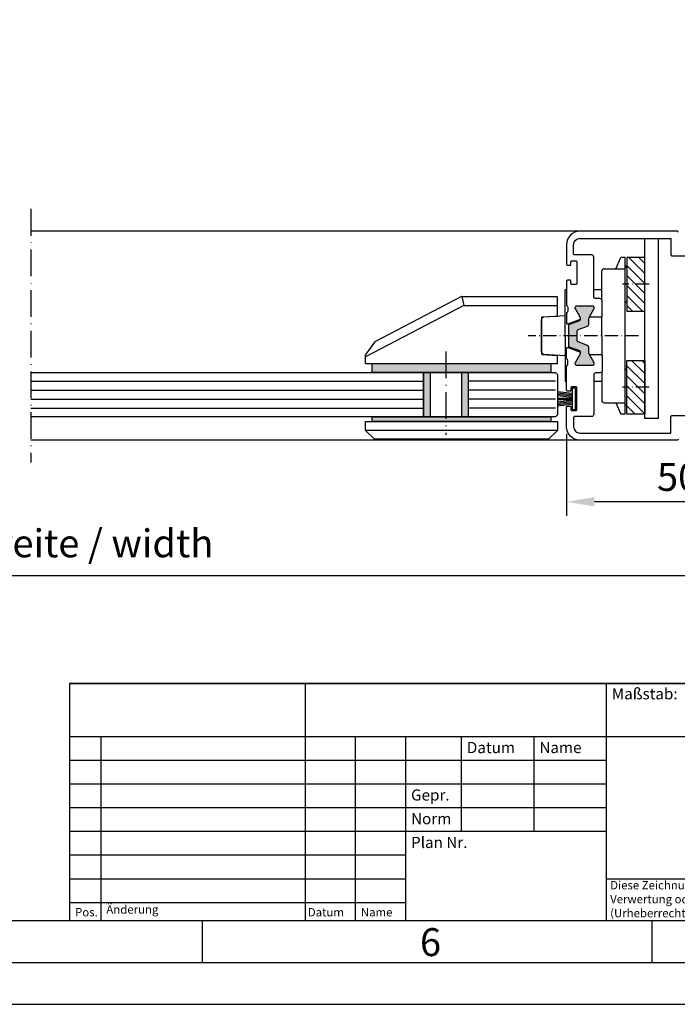
# Model space of a CAD drawing. Extents: x 3551 to 4293, y 1596 to 2648.
# Drawn here: x 4032 to 4180, y 1596 to 1817 of the extents above; entities that cross this region are included whole.
import ezdxf

# ---------------------------------------------------------------- set-up
doc = ezdxf.new("R2010")
doc.units = 0
doc.header["$MEASUREMENT"] = 0
doc.linetypes.add('ACAD_ISO10W100', pattern=[18, 12, -3, 0, -3])
doc.layers.get('0').update_dxf_attribs({"linetype": 'CONTINUOUS'})
doc.layers.get('DEFPOINTS').update_dxf_attribs({"linetype": 'CONTINUOUS'})
doc.layers.add('Strichpunkt schmal', color=1, linetype='ACAD_ISO10W100')
doc.styles.add('Arial', font='arial.ttf')
doc.styles.add('ISO9', font='simplex')
doc.styles.get("Standard").update_dxf_attribs({"font": 'arial.ttf'})
doc.dimstyles.new('M 1zu1 schmidt', dxfattribs={"dimscale": 2.5, "dimtxt": 2.5, "dimasz": 2.5, "dimexe": 1.25, "dimexo": 0.625, "dimgap": 0.975, "dimtad": 1, "dimdec": 1, "dimdsep": 46, "dimtxsty": 'ISO9', "dimcen": 2.5, "dimclrd": 1, "dimclre": 1, "dimclrt": 1, "dimadec": 0, "dimazin": 0, "dimtfac": 1, "dimtdec": 1, "dimtmove": 0, "dimatfit": 3, "dimfxl": 1, "dimtolj": 1, "dimtzin": 0, "dimlwd": -1, "dimarcsym": 0})

# ---------------------------------------------------------------- blocks, each defined once
blk = doc.blocks.new('*D13')
at = {"color": 1, "lineweight": -2, "transparency": 16777216}
for p, q in [((3859.83, 1721.45), (3859.83, 1689.39)), ((4204.83, 1721.45), (4204.83, 1689.39))]:
    blk.add_line(p, q, dxfattribs=at)
at = {"color": 1, "transparency": 16777216}
blk.add_line((3866.08, 1692.52), (4198.58, 1692.52), dxfattribs=at)
for points in [[(3866.08, 1693.56), (3866.08, 1691.47), (3859.83, 1692.52)], [(4198.58, 1693.56), (4198.58, 1691.47), (4204.83, 1692.52)]]:
    blk.add_solid(points, dxfattribs=at)
at = {"layer": 'DEFPOINTS', "color": 0, "transparency": 16777216}
for p in [(3859.83, 1723.01), (4204.83, 1723.01), (4204.83, 1692.52)]:
    blk.add_point(p, dxfattribs=at)
at = {"color": 1, "transparency": 16777216, "insert": (4032.33, 1699.72), "char_height": 6.25, "attachment_point": 5, "style": 'ISO9'}
blk.add_mtext('\\A1;Elementbreite / width', dxfattribs=at)
blk = doc.blocks.new('18')
for p, q in [((-1.59, 4.05), (-1.22, 0.8)), ((-1.29, 4.05), (-0.92, 0.8)), ((-0.99, 4.05), (-0.62, 0.8)), ((-0.69, 4.05), (-0.32, 0.8)), ((-0.15, 4.05), (-0.15, 0.8)), ((0.15, 4.05), (0.15, 0.8)), ((0.69, 4.05), (0.32, 0.8)), ((0.99, 4.05), (0.62, 0.8)), ((1.29, 4.05), (0.92, 0.8)), ((1.59, 4.05), (1.22, 0.8))]:
    blk.add_line(p, q)
blk.add_lwpolyline([(2.4, 0), (-2.4, 0), (-2.4, 0.8), (2.4, 0.8)], close=True)
blk = doc.blocks.new('*D15')
at = {"color": 1, "lineweight": -2, "transparency": 16777216}
for p, q in [((4154.83, 1724.25), (4154.83, 1705.9)), ((4204.83, 1721.45), (4204.83, 1705.9))]:
    blk.add_line(p, q, dxfattribs=at)
at = {"color": 1, "transparency": 16777216}
blk.add_line((4198.58, 1709.02), (4161.08, 1709.02), dxfattribs=at)
for points in [[(4161.08, 1710.06), (4161.08, 1707.98), (4154.83, 1709.02)], [(4198.58, 1710.06), (4198.58, 1707.98), (4204.83, 1709.02)]]:
    blk.add_solid(points, dxfattribs=at)
at = {"layer": 'DEFPOINTS', "color": 0, "transparency": 16777216}
for p in [(4154.83, 1725.81), (4204.83, 1723.01), (4154.83, 1709.02)]:
    blk.add_point(p, dxfattribs=at)
at = {"color": 1, "transparency": 16777216, "insert": (4179.83, 1714.58), "char_height": 6.25, "attachment_point": 5, "style": 'ISO9'}
blk.add_mtext('\\A1;50', dxfattribs=at)

msp = doc.modelspace()

# ---------------------------------------------------------------- hatches: boundary and pattern name
h = msp.add_hatch()
h.set_pattern_fill('ANSI31', color=1, scale=0.5, style=0)
h.set_pattern_definition([(135, (4426.2466, 1454.6685), (1.122532, 1.122532), [])])
h.paths.add_polyline_path([(4172.38, 1763.74), (4168.38, 1763.74), (4168.38, 1751.74), (4172.38, 1751.74)])
h.paths.add_polyline_path([(4172.38, 1728.68), (4168.38, 1728.68), (4168.38, 1740.68), (4172.38, 1740.68)])
msp.add_hatch(color=256).paths.add_polyline_path([(4155.33, 1748.5, -0.315299), (4155.53, 1748.78), (4157.92, 1749.65, 0.232612), (4157.87, 1750.36), (4156.81, 1752.2, -0.245227), (4156.8, 1752.39, -0.507805), (4157.18, 1752.91), (4160.58, 1752.91, -0.507805), (4160.96, 1752.39, -0.245227), (4160.95, 1752.2), (4159.78, 1750.17), (4159.78, 1748.76, -0.315299), (4159.45, 1748.29), (4157.13, 1747.45), (4157.13, 1744.97), (4159.45, 1744.13, -0.315299), (4159.78, 1743.66), (4159.78, 1742.25), (4160.95, 1740.22, -0.245227), (4160.96, 1740.03, -0.507805), (4160.58, 1739.51), (4157.18, 1739.51, -0.507805), (4156.8, 1740.03, -0.245227), (4156.81, 1740.22), (4157.87, 1742.06, 0.232612), (4157.92, 1742.77), (4155.53, 1743.64, -0.315299), (4155.33, 1743.92)])
h = msp.add_hatch(color=256)
h.paths.add_polyline_path([(4111.33, 1740.01), (4127.83, 1740.01), (4127.83, 1738.01), (4122.83, 1738.01), (4111.33, 1738.01)])
h.paths.add_polyline_path([(4127.83, 1740.01), (4151.33, 1740.01), (4151.33, 1738.01), (4127.83, 1738.01)])
h.paths.add_polyline_path([(4131.33, 1738.01), (4132.83, 1738.01), (4132.83, 1728.01), (4131.33, 1728.01)])
h.paths.add_polyline_path([(4122.83, 1738.01), (4124.33, 1738.01), (4124.33, 1728.01), (4122.83, 1728.01)])
h = msp.add_hatch(color=256)
h.paths.add_polyline_path([(4127.83, 1727.01), (4127.83, 1728.01), (4151.33, 1728.01), (4151.33, 1727.01)])
h.paths.add_polyline_path([(4111.33, 1727.01), (4111.33, 1728.01), (4127.83, 1728.01), (4127.83, 1727.01)])

# ---------------------------------------------------------------- linework, layer by layer
for p, q in [((4157.83, 1769.61), (4034.83, 1769.61)), ((4172.38, 1727.68), (4172.38, 1768.01)), ((4175.38, 1768.01), (4175.38, 1727.68)), ((4167.98, 1728.68), (4167.98, 1763.74)), ((4131.82, 1753.01), (4109.83, 1741.49)), ((4131.29, 1754.99), (4111.87, 1744.81)), ((4131.38, 1755.01), (4152.63, 1755.01)), ((4131.38, 1755.01), (4131.82, 1753.01)), ((4131.82, 1753.01), (4152.83, 1753.01)), ((4152.83, 1750.82), (4152.83, 1754.81)), ((4149.23, 1750.22), (4149.23, 1742.2)), ((4149.42, 1750.42), (4152.64, 1750.62)), ((4111.8, 1744.75), (4109.87, 1742.06)), ((4109.83, 1740.01), (4109.83, 1741.95)), ((4149.42, 1742), (4152.64, 1741.8)), ((4109.83, 1740.01), (4152.83, 1740.01)), ((4152.83, 1740.01), (4152.83, 1741.6)), ((4034.83, 1738.01), (4122.83, 1738.01)), ((4122.83, 1738.01), (4122.83, 1728.01)), ((4122.83, 1728.01), (4122.83, 1738.01)), ((4122.83, 1738.01), (4132.83, 1738.01)), ((4124.33, 1728.01), (4124.33, 1738.01)), ((4131.33, 1738.01), (4131.33, 1728.01)), ((4132.83, 1738.01), (4152.33, 1738.01)), ((4132.83, 1738.01), (4132.83, 1728.01)), ((4132.83, 1738.01), (4132.83, 1728.01)), ((4152.33, 1738.01), (4152.83, 1737.51)), ((4152.83, 1737.51), (4152.83, 1728.51)), ((4122.83, 1728.01), (4034.83, 1728.01)), ((4109.83, 1725.01), (4109.83, 1727.01)), ((4109.83, 1727.01), (4152.83, 1727.01)), ((4132.83, 1728.01), (4122.83, 1728.01)), ((4152.33, 1728.01), (4132.83, 1728.01)), ((4152.83, 1728.51), (4152.33, 1728.01)), ((4152.83, 1727.01), (4152.83, 1725.01)), ((4175.38, 1727.68), (4172.38, 1727.68)), ((4111.83, 1723.01), (4109.83, 1725.01)), ((4152.83, 1725.01), (4109.83, 1725.01)), ((4152.83, 1725.01), (4150.83, 1723.01)), ((4157.83, 1722.81), (4034.83, 1722.81)), ((4150.83, 1723.01), (4111.83, 1723.01)), ((4043.49, 1668.36), (4274.74, 1668.36)), ((4096.26, 1668.36), (4096.26, 1615.24)), ((4163.74, 1668.36), (4163.74, 1615.24)), ((4043.49, 1656.49), (4163.74, 1656.49)), ((4050.49, 1656.49), (4050.49, 1615.24)), ((4107.51, 1656.49), (4107.51, 1615.24)), ((4118.76, 1656.49), (4118.76, 1615.24)), ((4131.26, 1656.52), (4131.26, 1635.24)), ((4147.51, 1656.49), (4147.51, 1635.24)), ((4163.74, 1656.49), (4274.74, 1656.49)), ((4043.49, 1651.18), (4163.74, 1651.18)), ((4043.49, 1645.86), (4163.74, 1645.86)), ((4043.49, 1640.55), (4163.74, 1640.55)), ((4043.49, 1635.24), (4163.74, 1635.24)), ((4043.49, 1629.93), (4118.76, 1629.93)), ((4043.49, 1624.61), (4118.76, 1624.61)), ((4163.74, 1624.61), (4274.74, 1624.61)), ((4043.49, 1619.3), (4118.76, 1619.3)), ((4073.31, 1605.86), (4073.31, 1615.24)), ((4174.02, 1605.86), (4174.02, 1615.24))]:
    msp.add_line(p, q)
at = {"color": 7, "linetype": 'Continuous'}
for p, q in [((4165.9, 1761.21), (4166.98, 1763.74)), ((4167.98, 1763.74), (4166.98, 1763.74)), ((4168.38, 1761.52), (4167.98, 1761.92)), ((4162.73, 1754.31), (4162.73, 1760.71)), ((4163.23, 1761.21), (4167.98, 1761.21)), ((4154.53, 1746.21), (4154.53, 1756.46)), ((4154.83, 1756.46), (4154.53, 1756.46)), ((4162.73, 1756.46), (4160.93, 1756.46)), ((4168.38, 1753.97), (4167.98, 1753.57)), ((4149.23, 1742.58), (4149.23, 1749.84)), ((4154.53, 1750.64), (4149.7, 1750.34)), ((4162.73, 1746.21), (4162.73, 1750.41)), ((4154.53, 1746.21), (4154.53, 1735.96)), ((4162.73, 1746.21), (4162.73, 1742.01)), ((4149.7, 1742.08), (4154.53, 1741.78)), ((4162.73, 1738.11), (4162.73, 1731.71)), ((4168.38, 1738.45), (4167.98, 1738.85)), ((4154.83, 1735.96), (4154.53, 1735.96)), ((4162.73, 1735.96), (4160.93, 1735.96)), ((4163.23, 1731.21), (4167.98, 1731.21)), ((4165.9, 1731.21), (4166.98, 1728.68)), ((4168.38, 1730.9), (4167.98, 1730.5)), ((4167.98, 1728.68), (4166.98, 1728.68))]:
    msp.add_line(p, q, dxfattribs=at)
at = {"color": 1}
for p, q in [((4034.83, 1736.01), (4122.83, 1736.01)), ((4152.33, 1736.01), (4132.83, 1736.01)), ((4034.83, 1734.01), (4122.83, 1734.01)), ((4152.33, 1734.01), (4132.83, 1734.01)), ((4034.83, 1732.01), (4122.83, 1732.01)), ((4152.33, 1732.01), (4132.83, 1732.01)), ((4034.83, 1730.01), (4122.83, 1730.01)), ((4152.33, 1730.01), (4132.83, 1730.01))]:
    msp.add_line(p, q, dxfattribs=at)
for points in [[(3550.99, 1596.49), (4293.49, 1596.49), (4293.49, 2647.74), (3550.99, 2647.74)], [(3560.36, 1605.86), (4284.11, 1605.86), (4284.11, 2638.36), (3560.36, 2638.36)], [(3569.74, 1615.24), (4274.74, 1615.24), (4274.74, 2628.99), (3569.74, 2628.99)], [(4172.38, 1763.74), (4168.38, 1763.74), (4168.38, 1751.74), (4172.38, 1751.74)], [(4151.33, 1738.01), (4111.33, 1738.01), (4111.33, 1740.01), (4151.33, 1740.01)], [(4172.38, 1728.68), (4168.38, 1728.68), (4168.38, 1740.68), (4172.38, 1740.68)], [(4151.33, 1727.01), (4111.33, 1727.01), (4111.33, 1728.01), (4151.33, 1728.01)], [(4043.49, 1668.36), (4043.49, 1615.24), (4274.74, 1615.24), (4274.74, 1668.36)]]:
    msp.add_lwpolyline(points, close=True)
at = {"ltscale": 25.4}
for points in [[(4179.83, 1769.41, 0.414214), (4179.63, 1769.61), (4157.83, 1769.61, 0.414214), (4154.83, 1766.61), (4154.83, 1762.22, 0.414214), (4155.03, 1762.02), (4155.63, 1762.02, 0.414214), (4155.83, 1762.22), (4155.83, 1762.77, -0.414214), (4156.03, 1762.97), (4156.93, 1762.97, -0.414214), (4157.13, 1762.77), (4157.13, 1757.87, -0.414214), (4156.93, 1757.67), (4156.03, 1757.67, -0.414214), (4155.83, 1757.87), (4155.83, 1758.42, 0.414214), (4155.63, 1758.62), (4155.03, 1758.62, 0.414214), (4154.83, 1758.42), (4154.83, 1753.07, 0.298217), (4154.95, 1752.89, -0.298217), (4155.13, 1752.62), (4155.13, 1751.72, -0.298216), (4154.95, 1751.44, 0.298217), (4154.83, 1751.26), (4154.83, 1749.07, 0.520567), (4155.1, 1748.88), (4157.98, 1749.93)], [(4159.92, 1750.41), (4162.63, 1750.41, 0.414214), (4162.83, 1750.61), (4162.83, 1754.01, 0.414214), (4162.33, 1754.51), (4161.43, 1754.51, -0.414214), (4160.93, 1755.01), (4160.93, 1763.81, 0.414214), (4160.43, 1764.31), (4156.63, 1764.31, -0.414214), (4156.43, 1764.51), (4156.43, 1766.61, -0.414214), (4157.83, 1768.01), (4178.03, 1768.01, -0.414214), (4178.23, 1767.81), (4178.23, 1764.31, 0.414214), (4178.43, 1764.11), (4183.63, 1764.11, 0.414214)], [(4179.83, 1723.01, -0.414214), (4179.63, 1722.81), (4157.83, 1722.81, -0.414214), (4154.83, 1725.81), (4154.83, 1730.2, -0.414214), (4155.03, 1730.4), (4155.63, 1730.4, -0.414214), (4155.83, 1730.2), (4155.83, 1729.65, 0.414214), (4156.03, 1729.45), (4156.93, 1729.45, 0.414214), (4157.13, 1729.65), (4157.13, 1734.55, 0.414214), (4156.93, 1734.75), (4156.03, 1734.75, 0.414214), (4155.83, 1734.55), (4155.83, 1734, -0.414214), (4155.63, 1733.8), (4155.03, 1733.8, -0.414214), (4154.83, 1734), (4154.83, 1739.35, -0.298217), (4154.95, 1739.53, 0.298217), (4155.13, 1739.81), (4155.13, 1740.71, 0.298216), (4154.95, 1740.98, -0.298217), (4154.83, 1741.16), (4154.83, 1743.36, -0.520567), (4155.1, 1743.54), (4157.98, 1742.5)], [(4159.92, 1742.01), (4162.63, 1742.01, -0.414214), (4162.83, 1741.81), (4162.83, 1738.41, -0.414214), (4162.33, 1737.91), (4161.43, 1737.91, 0.414214), (4160.93, 1737.41), (4160.93, 1728.61, -0.414214), (4160.43, 1728.11), (4156.63, 1728.11, 0.414214), (4156.43, 1727.91), (4156.43, 1725.81, 0.414214), (4157.83, 1724.41), (4178.03, 1724.41, 0.414214), (4178.23, 1724.61), (4178.23, 1728.11, -0.414214), (4178.43, 1728.31), (4183.63, 1728.31, -0.414214)]]:
    msp.add_lwpolyline(points, format="xyb", dxfattribs=at)
msp.add_lwpolyline([(4157.78, 1749.6, 0.274579), (4157.97, 1749.84, 0.169966), (4157.87, 1750.36), (4156.81, 1752.2, -0.131652), (4156.78, 1752.3), (4156.78, 1752.51, -0.414214), (4157.18, 1752.91), (4160.58, 1752.91, -0.414214), (4160.98, 1752.51), (4160.98, 1752.3, -0.131652), (4160.95, 1752.2), (4159.89, 1750.36, 0.131652), (4159.78, 1749.96), (4159.78, 1748.76, -0.315299), (4159.45, 1748.29), (4157.33, 1747.52, 0.315299), (4157.13, 1747.24), (4157.13, 1745.18, 0.315299), (4157.33, 1744.9), (4159.45, 1744.13, -0.315299), (4159.78, 1743.66), (4159.78, 1742.46, 0.131652), (4159.89, 1742.06), (4160.95, 1740.22, -0.131652), (4160.98, 1740.12), (4160.98, 1739.91, -0.414214), (4160.58, 1739.51), (4157.18, 1739.51, -0.414214), (4156.78, 1739.91), (4156.78, 1740.12, -0.131652), (4156.81, 1740.22), (4157.87, 1742.06, 0.169966), (4157.97, 1742.58, 0.274579), (4157.78, 1742.82), (4155.53, 1743.64, -0.315299), (4155.33, 1743.92), (4155.33, 1748.5, -0.315299), (4155.53, 1748.78)], format="xyb", close=True)
at = {"color": 7, "linetype": 'Continuous'}
for centre, start, end in [((4163.23, 1760.71), 90.003, 180.003), ((4149.73, 1749.84), 93.5353, 180.003), ((4149.73, 1742.58), 180.003, 266.4707), ((4163.23, 1731.71), 180.003, 270.003)]:
    msp.add_arc(centre, 0.5, start, end, dxfattribs=at)
for centre, start, end in [((4131.38, 1754.81, 0), 90, 117.6531), ((4131.38, 1754.81), 90, 117.6531), ((4152.63, 1754.81), 0, 90), ((4152.63, 1754.81), 0, 90), ((4152.63, 1750.82), 273.5, 0), ((4149.43, 1750.22), 93.5, 180), ((4111.97, 1744.64), 117.6531, 144.2933), ((4110.03, 1741.95), 144.2933, 180), ((4149.43, 1742.2), 180, 266.5), ((4152.63, 1741.6), 0, 86.5)]:
    msp.add_arc(centre, 0.2, start, end)
at = {"layer": 'Strichpunkt schmal', "color": 7, "ltscale": 0.5}
msp.add_line((4034.83, 1774.61), (4034.83, 1717.81), dxfattribs=at)
at = {"layer": 'Strichpunkt schmal', "ltscale": 0.25}
for p, q in [((4173.38, 1757.74), (4167.38, 1757.74)), ((4170.98, 1746.21), (4146.23, 1746.21)), ((4173.38, 1734.68), (4167.38, 1734.68))]:
    msp.add_line(p, q, dxfattribs=at)
at = {"layer": 'Strichpunkt schmal', "ltscale": 0.5}
msp.add_line((4127.83, 1742.69), (4127.83, 1723.98), dxfattribs=at)

# ---------------------------------------------------------------- block references
at = {"xscale": -1, "rotation": 90}
msp.add_blockref('18', (4156.88, 1732.1), dxfattribs=at)

# ---------------------------------------------------------------- texts
at = {"attachment_point": 1}
for s, insert, char_height, width in [('{\\fArial|b0|i0|c0|p34;Maßstab:}', (4164.98, 1667.28), 2.5, 40.8691), ('{\\fArial|b0|i0|c0|p34;Datum}', (4132.51, 1655.24), 2.5, 18.7523), ('{\\fArial|b0|i0|c0|p34;Name}', (4148.76, 1655.24), 2.5, 18.7288), ('{\\fArial|b0|i0|c0|p34;Gepr.}', (4120.01, 1644.61), 2.5, 12.4977), ('{\\fArial|b0|i0|c0|p34;Norm}', (4120.01, 1639.3), 2.5, 12.4977), ('{\\fArial|b0|i0|c0|p34;\\C254;Plan Nr.}', (4120.01, 1633.99), 2.5, 33.0018), ('Diese Zeichnung ist Eigentum der Fa. Hahn Lamellenfenster GmbH. Jede Vervielfältigung, Verwertung oder Mitteilung an Dritte Personen ist strafbar und wird gerichtlich verfolgt. (Urheberrechtsschutz, Gesetz gegen unlaut. Wettbewerb B.G.B.) ', (4164.61, 1624.1), 1.87503, 110.3763), ('{\\fArial|b0|i0|c0|p34;Änderung}', (4051.74, 1618.67), 1.875, 7.0031), ('{\\fArial|b0|i0|c0|p34;Pos.}', (4044.74, 1618.05), 1.875, 7.0031), ('{\\fArial|b0|i0|c0|p34;Datum}', (4096.88, 1618.05), 1.875, 7.0031), ('{\\fArial|b0|i0|c0|p34;Name}', (4108.76, 1618.05), 1.875, 7.0031)]:
    msp.add_mtext(s, dxfattribs=dict(at, insert=insert, char_height=char_height, width=width))
at = {"insert": (4122, 1613.54), "char_height": 6.25, "attachment_point": 1, "style": 'Arial'}
msp.add_mtext('6', dxfattribs=at)

# ---------------------------------------------------------------- dimensions: what is measured, and where the dimension line sits
dim = msp.add_linear_dim(base=(4154.83, 1709.02), p1=(4204.83, 1723.01), p2=(4154.83, 1725.81), angle=180, dimstyle='M 1zu1 schmidt')
dim.commit()
dim.dimension.update_dxf_attribs({"geometry": '*D15', "text_midpoint": (4179.83, 1714.58)})
dim = msp.add_linear_dim(base=(4204.83, 1692.52), p1=(3859.83, 1723.01), p2=(4204.83, 1723.01), angle=180, text='Elementbreite / width', dimstyle='M 1zu1 schmidt')
dim.commit()
dim.dimension.update_dxf_attribs({"geometry": '*D13', "text_midpoint": (4032.33, 1699.72)})

doc.saveas('drawing.dxf')
